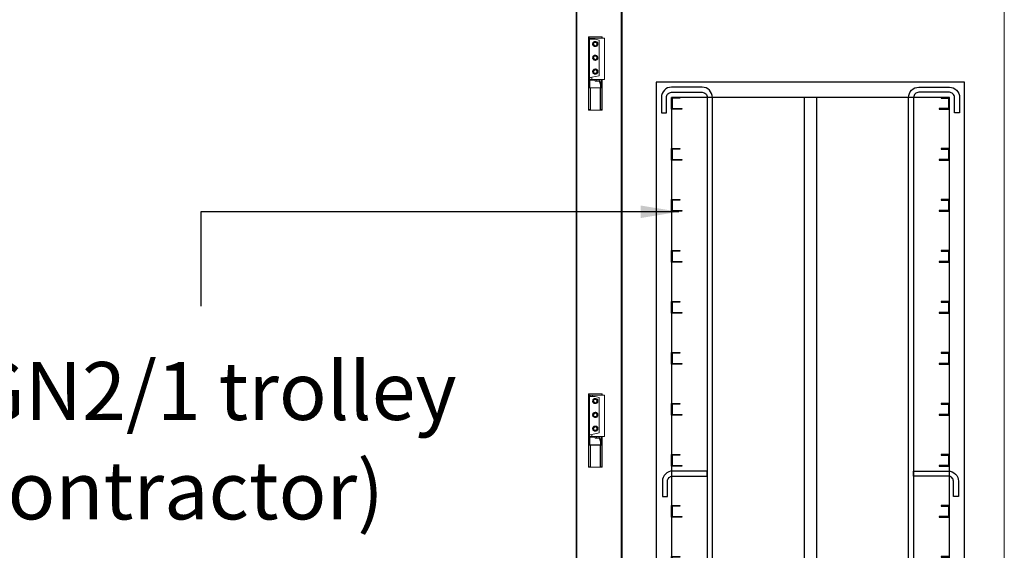
# Model space of a CAD drawing. Units: millimetres. Extents: x 46884 to 58258, y -117020 to -108987.
# Drawn here: x 49326 to 51258, y -111286 to -110246 of the extents above; entities that cross this region are included whole.
import ezdxf
from ezdxf.enums import TextEntityAlignment as Align

# ---------------------------------------------------------------- set-up
doc = ezdxf.new("R2010")
doc.units = ezdxf.units.MM
doc.linetypes.add('ACAD_ISO07W100', pattern=[3, 0, -3])
doc.linetypes.add('DASHED', pattern=[81.6, 40.8, -40.8])
doc.layers.add('DIM', color=4, linetype='Continuous', lineweight=9)
doc.layers.add('EQUIP', color=3, linetype='Continuous', lineweight=25)
doc.styles.get("Standard").update_dxf_attribs({"font": 'arial.ttf'})
doc.styles.add('宋体', font='SimSun.ttf')
doc.dimstyles.new('副本 ISO-25', dxfattribs={"dimscale": 30, "dimtxt": 2.5, "dimasz": 2.5, "dimexe": 1.25, "dimexo": 0.625, "dimtad": 1, "dimdec": 0, "dimtxsty": 'Standard', "dimcen": 2.5, "dimadec": 0, "dimazin": 0, "dimtfac": 1, "dimtdec": 0, "dimtmove": 0, "dimatfit": 3, "dimfxl": 1, "dimarcsym": 0})

# ---------------------------------------------------------------- blocks, each defined once
blk = doc.blocks.new('防撞胶-A')
at = {"layer": 'EQUIP', "linetype": 'ACAD_ISO07W100', "ltscale": 47}
blk.add_line((0, 0), (0, 20), dxfattribs=at)
at = {"layer": 'EQUIP'}
blk.add_lwpolyline([(65, 0), (-10, 0, -1), (-10, 20), (65, 20)], format="xyb", close=True, dxfattribs=at)
for centre in [(17, 10), (47, 10)]:
    blk.add_circle(centre, 4, dxfattribs=at)
blk = doc.blocks.new('科顺-5-平底轮-B')
at = {"layer": 'EQUIP', "color": 0}
for p, q in [((-22, -95), (-28, -95)), ((22, -95), (28, -95))]:
    blk.add_line(p, q, dxfattribs=at)
for points in [[(-31.5, 0), (31.5, 0), (31.5, -4), (-31.5, -4)], [(14, -154), (0, -155), (-14, -154), (-14, -36), (0, -35), (14, -36)], [(-22, -88.1), (-28, -88.1), (-28, -101.9), (-22, -101.9)], [(-20, -100), (-18, -100), (-18, -90), (-20, -90)], [(20, -100), (18, -100), (18, -90), (20, -90)], [(22, -88.1), (28, -88.1), (28, -101.9), (22, -101.9)]]:
    blk.add_lwpolyline(points, close=True, dxfattribs=at)
for points in [[(-27.5, -4), (27.5, -4, -0.414214), (32.5, -9), (32.5, -16), (-32.5, -16), (-32.5, -9, -0.414214)], [(17, -25), (-17, -25, 0.414214), (-20, -28), (-20, -106.5, -1), (-22, -106.5), (-22, -28, -0.414214), (-17, -23), (17, -23, -0.414214), (22, -28), (22, -106.5, -1), (20, -106.5), (20, -28, 0.414214)], [(-14, -47), (-14, -47), (-14, -143), (-14, -143, -0.414214), (-16, -141), (-16, -49, -0.414214)], [(14, -47), (14, -47), (14, -143), (14, -143, 0.414214), (16, -141), (16, -49, 0.414214)], [(-16, -77), (-16, -77), (-16, -113), (-16, -113, -0.414214), (-18, -111), (-18, -79, -0.414214)], [(16, -77), (16, -77), (16, -113), (16, -113, 0.414214), (18, -111), (18, -79, 0.414214)]]:
    blk.add_lwpolyline(points, format="xyb", close=True, dxfattribs=at)
blk.add_lwpolyline([(-30, -65.5), (-30, -18, -0.414214), (-28, -16), (28, -16, -0.414214), (30, -18), (30, -65.5)], format="xyb", dxfattribs=at)
for centre, start, end in [((24.5, -60.9), 184.7923, 209.7825), ((-24.5, -60.9), 330.2175, 355.2077)]:
    blk.add_arc(centre, 54.7, start, end, dxfattribs=at)
blk = doc.blocks.new('sdfsdhthwsjh')
at = {"layer": 'EQUIP'}
for points in [[(-667.1, 508.1), (-62.1, 508.1), (-62.1, 2053.1), (-667.1, 2053.1)], [(-637.1, 538.1), (-92.1, 538.1), (-92.1, 2023.1), (-637.1, 2023.1)]]:
    blk.add_lwpolyline(points, close=True, dxfattribs=at)
at = {"layer": 'EQUIP', "color": 6}
for points in [[(-657.1, 568.1), (-657.1, 538.1, 0.414214), (-637.1, 518.1), (-577.1, 518.1, 0.414214), (-557.1, 538.1), (-557.1, 2023.1, 0.414214), (-577.1, 2043.1), (-637.1, 2043.1, 0.414214), (-657.1, 2023.1), (-657.1, 1993.1), (-647.1, 1993.1), (-647.1, 2023.1, -0.414214), (-637.1, 2033.1), (-577.1, 2033.1, -0.414214), (-567.1, 2023.1), (-567.1, 538.1, -0.414214), (-577.1, 528.1), (-637.1, 528.1, -0.414214), (-647.1, 538.1), (-647.1, 568.1)], [(-72.1, 568.1), (-72.1, 538.1, -0.414214), (-92.1, 518.1), (-152.1, 518.1, -0.414214), (-172.1, 538.1), (-172.1, 2023.1, -0.414214), (-152.1, 2043.1), (-92.1, 2043.1, -0.414214), (-72.1, 2023.1), (-72.1, 1993.1), (-82.1, 1993.1), (-82.1, 2023.1, 0.414214), (-92.1, 2033.1), (-152.1, 2033.1, 0.414214), (-162.1, 2023.1), (-162.1, 538.1, 0.414214), (-152.1, 528.1), (-92.1, 528.1, 0.414214), (-82.1, 538.1), (-82.1, 568.1)], [(-635.1, 1280.6), (-567.1, 1280.6), (-567.1, 1290.6), (-635.1, 1290.6, 0.414214), (-655.1, 1270.6), (-655.1, 1240.6), (-645.1, 1240.6), (-645.1, 1270.6, -0.414214)], [(-94.1, 1280.6), (-162.1, 1280.6), (-162.1, 1290.6), (-94.1, 1290.6, -0.414214), (-74.1, 1270.6), (-74.1, 1240.6), (-84.1, 1240.6), (-84.1, 1270.6, 0.414214)]]:
    blk.add_lwpolyline(points, format="xyb", close=True, dxfattribs=at)
at = {"layer": 'EQUIP', "color": 2}
for points in [[(-617.1, 2000.1), (-637.1, 2000.1), (-637.1, 2023.1), (-621.1, 2023.1), (-621.1, 2021.6), (-635.6, 2021.6), (-635.6, 2001.6), (-617.1, 2001.6)], [(-112.1, 2000.1), (-92.1, 2000.1), (-92.1, 2023.1), (-108.1, 2023.1), (-108.1, 2021.6), (-93.6, 2021.6), (-93.6, 2001.6), (-112.1, 2001.6)], [(-617.1, 1900.1), (-637.1, 1900.1), (-637.1, 1923.1), (-621.1, 1923.1), (-621.1, 1921.6), (-635.6, 1921.6), (-635.6, 1901.6), (-617.1, 1901.6)], [(-112.1, 1900.1), (-92.1, 1900.1), (-92.1, 1923.1), (-108.1, 1923.1), (-108.1, 1921.6), (-93.6, 1921.6), (-93.6, 1901.6), (-112.1, 1901.6)], [(-617.1, 1800.1), (-637.1, 1800.1), (-637.1, 1823.1), (-621.1, 1823.1), (-621.1, 1821.6), (-635.6, 1821.6), (-635.6, 1801.6), (-617.1, 1801.6)], [(-112.1, 1800.1), (-92.1, 1800.1), (-92.1, 1823.1), (-108.1, 1823.1), (-108.1, 1821.6), (-93.6, 1821.6), (-93.6, 1801.6), (-112.1, 1801.6)], [(-617.1, 1700.1), (-637.1, 1700.1), (-637.1, 1723.1), (-621.1, 1723.1), (-621.1, 1721.6), (-635.6, 1721.6), (-635.6, 1701.6), (-617.1, 1701.6)], [(-112.1, 1700.1), (-92.1, 1700.1), (-92.1, 1723.1), (-108.1, 1723.1), (-108.1, 1721.6), (-93.6, 1721.6), (-93.6, 1701.6), (-112.1, 1701.6)], [(-617.1, 1600.1), (-637.1, 1600.1), (-637.1, 1623.1), (-621.1, 1623.1), (-621.1, 1621.6), (-635.6, 1621.6), (-635.6, 1601.6), (-617.1, 1601.6)], [(-112.1, 1600.1), (-92.1, 1600.1), (-92.1, 1623.1), (-108.1, 1623.1), (-108.1, 1621.6), (-93.6, 1621.6), (-93.6, 1601.6), (-112.1, 1601.6)], [(-617.1, 1500.1), (-637.1, 1500.1), (-637.1, 1523.1), (-621.1, 1523.1), (-621.1, 1521.6), (-635.6, 1521.6), (-635.6, 1501.6), (-617.1, 1501.6)], [(-112.1, 1500.1), (-92.1, 1500.1), (-92.1, 1523.1), (-108.1, 1523.1), (-108.1, 1521.6), (-93.6, 1521.6), (-93.6, 1501.6), (-112.1, 1501.6)], [(-617.1, 1400.1), (-637.1, 1400.1), (-637.1, 1423.1), (-621.1, 1423.1), (-621.1, 1421.6), (-635.6, 1421.6), (-635.6, 1401.6), (-617.1, 1401.6)], [(-112.1, 1400.1), (-92.1, 1400.1), (-92.1, 1423.1), (-108.1, 1423.1), (-108.1, 1421.6), (-93.6, 1421.6), (-93.6, 1401.6), (-112.1, 1401.6)], [(-617.1, 1300.1), (-637.1, 1300.1), (-637.1, 1323.1), (-621.1, 1323.1), (-621.1, 1321.6), (-635.6, 1321.6), (-635.6, 1301.6), (-617.1, 1301.6)], [(-112.1, 1300.1), (-92.1, 1300.1), (-92.1, 1323.1), (-108.1, 1323.1), (-108.1, 1321.6), (-93.6, 1321.6), (-93.6, 1301.6), (-112.1, 1301.6)], [(-617.1, 1200.1), (-637.1, 1200.1), (-637.1, 1223.1), (-621.1, 1223.1), (-621.1, 1221.6), (-635.6, 1221.6), (-635.6, 1201.6), (-617.1, 1201.6)], [(-112.1, 1200.1), (-92.1, 1200.1), (-92.1, 1223.1), (-108.1, 1223.1), (-108.1, 1221.6), (-93.6, 1221.6), (-93.6, 1201.6), (-112.1, 1201.6)], [(-617.1, 1100.1), (-637.1, 1100.1), (-637.1, 1123.1), (-621.1, 1123.1), (-621.1, 1121.6), (-635.6, 1121.6), (-635.6, 1101.6), (-617.1, 1101.6)], [(-112.1, 1100.1), (-92.1, 1100.1), (-92.1, 1123.1), (-108.1, 1123.1), (-108.1, 1121.6), (-93.6, 1121.6), (-93.6, 1101.6), (-112.1, 1101.6)], [(-617.1, 1000.1), (-637.1, 1000.1), (-637.1, 1023.1), (-621.1, 1023.1), (-621.1, 1021.6), (-635.6, 1021.6), (-635.6, 1001.6), (-617.1, 1001.6)], [(-112.1, 1000.1), (-92.1, 1000.1), (-92.1, 1023.1), (-108.1, 1023.1), (-108.1, 1021.6), (-93.6, 1021.6), (-93.6, 1001.6), (-112.1, 1001.6)], [(-617.1, 900.1), (-637.1, 900.1), (-637.1, 923.1), (-621.1, 923.1), (-621.1, 921.6), (-635.6, 921.6), (-635.6, 901.6), (-617.1, 901.6)], [(-112.1, 900.1), (-92.1, 900.1), (-92.1, 923.1), (-108.1, 923.1), (-108.1, 921.6), (-93.6, 921.6), (-93.6, 901.6), (-112.1, 901.6)], [(-617.1, 800.1), (-637.1, 800.1), (-637.1, 823.1), (-621.1, 823.1), (-621.1, 821.6), (-635.6, 821.6), (-635.6, 801.6), (-617.1, 801.6)], [(-112.1, 800.1), (-92.1, 800.1), (-92.1, 823.1), (-108.1, 823.1), (-108.1, 821.6), (-93.6, 821.6), (-93.6, 801.6), (-112.1, 801.6)], [(-617.1, 700.1), (-637.1, 700.1), (-637.1, 723.1), (-621.1, 723.1), (-621.1, 721.6), (-635.6, 721.6), (-635.6, 701.6), (-617.1, 701.6)], [(-112.1, 700.1), (-92.1, 700.1), (-92.1, 723.1), (-108.1, 723.1), (-108.1, 721.6), (-93.6, 721.6), (-93.6, 701.6), (-112.1, 701.6)], [(-617.1, 600.1), (-637.1, 600.1), (-637.1, 623.1), (-621.1, 623.1), (-621.1, 621.6), (-635.6, 621.6), (-635.6, 601.6), (-617.1, 601.6)], [(-112.1, 600.1), (-92.1, 600.1), (-92.1, 623.1), (-108.1, 623.1), (-108.1, 621.6), (-93.6, 621.6), (-93.6, 601.6), (-112.1, 601.6)]]:
    blk.add_lwpolyline(points, close=True, dxfattribs=at)
at = {"layer": 'EQUIP', "color": 6}
for points in [[(-377.1, 805.6), (-352.1, 805.6), (-352.1, 2023.1), (-377.1, 2023.1)], [(-377.1, 538.1), (-352.1, 538.1), (-352.1, 743.6), (-377.1, 743.6)]]:
    blk.add_lwpolyline(points, close=True, dxfattribs=at)
at = {"layer": 'EQUIP', "color": 1, "linetype": 'DASHED', "ltscale": 50}
for points in [[(-567.1, 805.6), (-629.6, 805.6), (-629.6, 803.6), (-567.1, 803.6)], [(-172.1, 805.6), (-557.1, 805.6)], [(-557.1, 803.6), (-172.1, 803.6)], [(-162.1, 803.6), (-99.6, 803.6), (-99.6, 805.6), (-162.1, 805.6)], [(-557.1, 743.6), (-377.1, 743.6)], [(-352.1, 743.6), (-172.1, 743.6)]]:
    blk.add_lwpolyline(points, dxfattribs=at)
for points in [[(-629.6, 803.6), (-615.6, 803.6), (-608.4, 760.3, 0.366629), (-588.6, 743.6), (-567.1, 743.6)], [(-162.1, 743.6), (-140.5, 743.6, 0.366629), (-120.8, 760.3), (-113.6, 803.6), (-99.6, 803.6)]]:
    blk.add_lwpolyline(points, format="xyb", dxfattribs=at)
at = {"layer": 'EQUIP'}
for name, p in [('防撞胶-A', (-667.1, 508.1)), ('科顺-5-平底轮-B', (-593.6, 508.1)), ('科顺-5-平底轮-B', (-149.1, 508.1))]:
    blk.add_blockref(name, p, dxfattribs=at)
at = {"layer": 'EQUIP', "xscale": -1}
blk.add_blockref('防撞胶-A', (-62.1, 508.1), dxfattribs=at)
at = {"layer": 'EQUIP', "color": 1, "style": '宋体'}
blk.add_text('GN2/1', height=35, dxfattribs=at).set_placement((-475.8, 776.3), align=Align.MIDDLE)

msp = doc.modelspace()

# ---------------------------------------------------------------- linework, layer by layer
at = {"color": 7, "linetype": 'Continuous', "lineweight": 15}
for p, q in [((50418.1, -110074.6), (50418.1, -112147.1)), ((50419.6, -110076.3), (50419.6, -112147.1)), ((50506.7, -112146.8), (50506.7, -110076.3)), ((50508.1, -112146.8), (50508.1, -110167.8)), ((51258.1, -110167.8), (51258.1, -112077.8)), ((50442.1, -110422.5), (50442.1, -110279.5)), ((50442.6, -110279.5), (50442.1, -110279.5)), ((50442.6, -110380), (50442.6, -110279.5)), ((50442.6, -110279.5), (50442.7, -110279.5)), ((50442.7, -110279.5), (50443.4, -110279.5)), ((50443.4, -110279.5), (50443.4, -110282.5)), ((50443.4, -110279.5), (50468.4, -110279.5)), ((50443.4, -110282.5), (50468.4, -110282.5)), ((50444, -110282.5), (50444, -110379.5)), ((50445.4, -110282.5), (50445.4, -110284.5)), ((50445.4, -110284.5), (50449.9, -110284.5)), ((50449.9, -110284.5), (50449.9, -110282.5)), ((50449.9, -110284.5), (50455.4, -110284.5)), ((50455.4, -110284.5), (50463.4, -110286.5)), ((50463.4, -110356), (50463.4, -110286.5)), ((50468.4, -110279.5), (50468.6, -110279.5)), ((50468.4, -110279.5), (50468.4, -110282.5)), ((50468.4, -110282.5), (50473.4, -110282.5)), ((50468.6, -110279.5), (50468.7, -110279.5)), ((50469.1, -110279.5), (50468.7, -110279.5)), ((50468.7, -110279.5), (50468.7, -110282.5)), ((50469.1, -110282.5), (50469.1, -110279.5)), ((50444.4, -110360), (50444.4, -110363.5)), ((50445.9, -110360), (50444.4, -110360)), ((50444.4, -110363.5), (50448.9, -110363.5)), ((50448.9, -110359.1), (50445.9, -110359.7)), ((50445.9, -110360), (50445.9, -110359.7)), ((50463.4, -110356), (50448.9, -110359.1)), ((50448.9, -110359.1), (50448.9, -110363.5)), ((50448.9, -110363.5), (50473.4, -110363.5)), ((50449.4, -110363.5), (50449.4, -110364.5)), ((50467.4, -110378.5), (50467.4, -110363.5)), ((50468.7, -110363.5), (50468.7, -110380)), ((50469.1, -110422.5), (50469.1, -110363.5)), ((50442.6, -110422.5), (50442.6, -110380)), ((50445.5, -110380), (50442.6, -110380)), ((50442.6, -110380), (50442.6, -110380)), ((50443.1, -110379.5), (50446, -110379.5)), ((50443.1, -110379.5), (50443.1, -110379.5)), ((50445.1, -110364.5), (50445.1, -110379.5)), ((50455.6, -110364.5), (50445.1, -110364.5)), ((50445.5, -110422.5), (50445.5, -110380)), ((50446.2, -110380), (50445.5, -110380)), ((50446, -110379.5), (50446.3, -110379.5)), ((50446.2, -110380), (50446.2, -110423.5)), ((50465, -110380), (50446.2, -110380)), ((50446.3, -110379.5), (50464.9, -110379.5)), ((50455.6, -110366.5), (50455.6, -110364.5)), ((50463.1, -110366.5), (50455.6, -110366.5)), ((50464.9, -110379.5), (50465.3, -110379.5)), ((50465, -110423.5), (50465, -110380)), ((50465.8, -110380), (50465, -110380)), ((50465.3, -110379.5), (50468.1, -110379.5)), ((50465.8, -110380), (50465.8, -110422.5)), ((50468.6, -110380), (50465.8, -110380)), ((50467.4, -110378.1), (50466.1, -110378)), ((50466.1, -110379.5), (50466.1, -110378.5)), ((50466.1, -110378.5), (50467.4, -110378.5)), ((50467.3, -110379.5), (50467.3, -110378.5)), ((50468.1, -110379.5), (50468.2, -110379.5)), ((50468.6, -110422.5), (50468.6, -110380)), ((50468.7, -110380), (50468.6, -110380)), ((50442.1, -110422.5), (50442.6, -110422.5)), ((50442.6, -110422.5), (50445.5, -110422.5)), ((50443.6, -110423.5), (50443.1, -110423.5)), ((50446.7, -110423.5), (50443.6, -110423.5)), ((50446.2, -110423.5), (50446.7, -110423.5)), ((50464.6, -110423.5), (50446.7, -110423.5)), ((50464.6, -110423.5), (50465, -110423.5)), ((50467.6, -110423.5), (50464.6, -110423.5)), ((50465.8, -110422.5), (50468.6, -110422.5)), ((50468.1, -110423.5), (50467.6, -110423.5)), ((50468.6, -110422.5), (50469.1, -110422.5)), ((50442.1, -111122.5), (50442.1, -110979.5)), ((50442.6, -110979.5), (50442.1, -110979.5)), ((50442.6, -111080), (50442.6, -110979.5)), ((50442.6, -110979.5), (50442.7, -110979.5)), ((50442.7, -110979.5), (50443.4, -110979.5)), ((50443.4, -110979.5), (50443.4, -110982.5)), ((50443.4, -110979.5), (50468.4, -110979.5)), ((50468.4, -110979.5), (50468.6, -110979.5)), ((50468.4, -110979.5), (50468.4, -110982.5)), ((50468.6, -110979.5), (50468.7, -110979.5)), ((50469.1, -110979.5), (50468.7, -110979.5)), ((50468.7, -110979.5), (50468.7, -110982.5)), ((50469.1, -110982.5), (50469.1, -110979.5)), ((50443.4, -110982.5), (50468.4, -110982.5)), ((50444, -110982.5), (50444, -111079.5)), ((50445.4, -110982.5), (50445.4, -110984.5)), ((50445.4, -110984.5), (50449.9, -110984.5)), ((50449.9, -110984.5), (50449.9, -110982.5)), ((50449.9, -110984.5), (50455.4, -110984.5)), ((50455.4, -110984.5), (50463.4, -110986.5)), ((50463.4, -111056), (50463.4, -110986.5)), ((50468.4, -110982.5), (50473.4, -110982.5)), ((50448.9, -111059.1), (50445.9, -111059.7)), ((50445.9, -111060), (50445.9, -111059.7)), ((50463.4, -111056), (50448.9, -111059.1)), ((50448.9, -111059.1), (50448.9, -111063.5)), ((50444.4, -111060), (50444.4, -111063.5)), ((50445.9, -111060), (50444.4, -111060)), ((50444.4, -111063.5), (50448.9, -111063.5)), ((50445.1, -111064.5), (50445.1, -111079.5)), ((50455.6, -111064.5), (50445.1, -111064.5)), ((50448.9, -111063.5), (50473.4, -111063.5)), ((50449.4, -111063.5), (50449.4, -111064.5)), ((50455.6, -111066.5), (50455.6, -111064.5)), ((50463.1, -111066.5), (50455.6, -111066.5)), ((50467.4, -111078.1), (50466.1, -111078)), ((50466.1, -111079.5), (50466.1, -111078.5)), ((50466.1, -111078.5), (50467.4, -111078.5)), ((50467.3, -111079.5), (50467.3, -111078.5)), ((50467.4, -111078.5), (50467.4, -111063.5)), ((50468.7, -111063.5), (50468.7, -111080)), ((50469.1, -111122.5), (50469.1, -111063.5)), ((50442.6, -111122.5), (50442.6, -111080)), ((50445.5, -111080), (50442.6, -111080)), ((50442.6, -111080), (50442.6, -111080)), ((50443.1, -111079.5), (50446, -111079.5)), ((50443.1, -111079.5), (50443.1, -111079.5)), ((50445.5, -111122.5), (50445.5, -111080)), ((50446.2, -111080), (50445.5, -111080)), ((50446, -111079.5), (50446.3, -111079.5)), ((50446.2, -111080), (50446.2, -111123.5)), ((50465, -111080), (50446.2, -111080)), ((50446.3, -111079.5), (50464.9, -111079.5)), ((50464.9, -111079.5), (50465.3, -111079.5)), ((50465, -111123.5), (50465, -111080)), ((50465.8, -111080), (50465, -111080)), ((50465.3, -111079.5), (50468.1, -111079.5)), ((50465.8, -111080), (50465.8, -111122.5)), ((50468.6, -111080), (50465.8, -111080)), ((50468.1, -111079.5), (50468.2, -111079.5)), ((50468.6, -111122.5), (50468.6, -111080)), ((50468.7, -111080), (50468.6, -111080)), ((50442.1, -111122.5), (50442.6, -111122.5)), ((50442.6, -111122.5), (50445.5, -111122.5)), ((50443.6, -111123.5), (50443.1, -111123.5)), ((50446.7, -111123.5), (50443.6, -111123.5)), ((50446.2, -111123.5), (50446.7, -111123.5)), ((50464.6, -111123.5), (50446.7, -111123.5)), ((50464.6, -111123.5), (50465, -111123.5)), ((50467.6, -111123.5), (50464.6, -111123.5)), ((50465.8, -111122.5), (50468.6, -111122.5)), ((50468.1, -111123.5), (50467.6, -111123.5)), ((50468.6, -111122.5), (50469.1, -111122.5))]:
    msp.add_line(p, q, dxfattribs=at)
for centre in [(50455.6, -110293.8), (50455.6, -110320.8), (50455.6, -110347.8), (50455.6, -110993.8), (50455.6, -111020.8), (50455.6, -111047.8)]:
    msp.add_circle(centre, 3.25, dxfattribs=at)
for centre, radius, start, end in [((50456, -110294.1), 3.6, 92.863, 177.1371), ((50456, -110321.1), 3.6, 92.8635, 177.1365), ((50456, -110348.1), 3.6, 92.8156, 177.1842), ((50443.1, -110380), 0.5, 90.0124, 180.0124), ((50446, -110380), 0.496, 90.5269, 180.5174), ((50446.9, -110379.9), 0.667, 145.1596, 190.2879), ((50464.4, -110379.9), 0.667, 349.7121, 34.8404), ((50465.3, -110380), 0.496, 359.4826, 89.4731), ((50468.1, -110380), 0.5, 359.9876, 89.9876), ((50443.6, -110422.5), 1, 179.9876, 269.9876), ((50467.6, -110422.5), 1, 270.0124, 0.0124), ((50456, -110994.1), 3.6, 92.863, 177.1371), ((50456, -111021.1), 3.6, 92.8635, 177.1365), ((50456, -111048.1), 3.6, 92.8156, 177.1842), ((50443.1, -111080), 0.5, 90.0124, 180.0124), ((50446, -111080), 0.496, 90.5269, 180.5174), ((50446.9, -111079.9), 0.667, 145.1596, 190.2879), ((50464.4, -111079.9), 0.667, 349.7121, 34.8404), ((50465.3, -111080), 0.496, 359.4826, 89.4731), ((50468.1, -111080), 0.5, 359.9876, 89.9876), ((50443.6, -111122.5), 1, 179.9876, 269.9876), ((50467.6, -111122.5), 1, 270.0124, 0.0124)]:
    msp.add_arc(centre, radius, start, end, dxfattribs=at)
for centre, start_param, end_param in [((50443.1, -110422.5), 0, 1.570796), ((50468.1, -110422.5), 1.570796, 3.141593), ((50443.1, -111122.5), 0, 1.570796), ((50468.1, -111122.5), 1.570796, 3.141593)]:
    msp.add_ellipse(centre, major_axis=(-1, 0), ratio=0.999568, start_param=start_param, end_param=end_param, dxfattribs=at)
for points, knots in [([(50442.7, -110279.5), (50442.7, -110279.5), (50442.8, -110279.6), (50443, -110279.7), (50443.2, -110279.8), (50443.4, -110279.9), (50443.4, -110280)], [0, 0, 0, 0, 0.252202, 0.503252, 0.85734, 1, 1, 1, 1]), ([(50468.4, -110279.6), (50468.4, -110279.6), (50468.5, -110279.5), (50468.6, -110279.5), (50468.6, -110279.5)], [0, 0, 0, 0, 0.170125, 1, 1, 1, 1]), ([(50459.4, -110290.3), (50459.8, -110290.7), (50460.5, -110291.6), (50460.9, -110293.3), (50460.8, -110294.9), (50460.2, -110296.4), (50459.1, -110297.7), (50457.6, -110298.5), (50455.9, -110298.9), (50454.1, -110298.7), (50452.6, -110297.9), (50451.4, -110296.8), (50450.6, -110295.4), (50450.3, -110293.7), (50450.7, -110292.1), (50451.4, -110290.7), (50452.7, -110289.6), (50454.3, -110288.8), (50456.1, -110288.7), (50457.9, -110289.1), (50458.9, -110289.9), (50459.4, -110290.3)], [0, 0, 0, 0, 0.051831, 0.105006, 0.155114, 0.204117, 0.254596, 0.30778, 0.363099, 0.419309, 0.475777, 0.516774, 0.57141, 0.623388, 0.672783, 0.722063, 0.773475, 0.827565, 0.88333, 0.939671, 1, 1, 1, 1]), ([(50459.1, -110290.6), (50459.1, -110290.6), (50458.7, -110290.2), (50458.2, -110289.8), (50457.2, -110289.4), (50456, -110289.1), (50454.4, -110289.3), (50452.9, -110289.9), (50451.7, -110290.9), (50451, -110292.2), (50450.7, -110293.7), (50450.9, -110295.3), (50451.7, -110296.6), (50452.8, -110297.6), (50454.2, -110298.3), (50455.9, -110298.5), (50457.5, -110298.1), (50458.9, -110297.3), (50459.9, -110296.2), (50460.5, -110294.8), (50460.6, -110293.3), (50460.1, -110291.8), (50459.5, -110291), (50459.1, -110290.6)], [0, 0, 0, 0, 0.00393, 0.060032, 0.060543, 0.117153, 0.173206, 0.227506, 0.278964, 0.328089, 0.37717, 0.428807, 0.483266, 0.524289, 0.580958, 0.637455, 0.693046, 0.746388, 0.796842, 0.845623, 0.895387, 0.948259, 1, 1, 1, 1]), ([(50459.4, -110317.3), (50459.8, -110317.7), (50460.5, -110318.6), (50460.9, -110320.3), (50460.8, -110321.9), (50460.2, -110323.4), (50459.1, -110324.7), (50457.6, -110325.5), (50455.9, -110325.9), (50454.1, -110325.7), (50452.6, -110324.9), (50451.4, -110323.8), (50450.6, -110322.4), (50450.3, -110320.7), (50450.7, -110319.1), (50451.4, -110317.7), (50452.7, -110316.6), (50454.3, -110315.8), (50456.1, -110315.7), (50457.9, -110316.1), (50458.9, -110316.9), (50459.4, -110317.3)], [0, 0, 0, 0, 0.051831, 0.105006, 0.155114, 0.204117, 0.254596, 0.30778, 0.363099, 0.419309, 0.475777, 0.516774, 0.57141, 0.623388, 0.672783, 0.722063, 0.773475, 0.827565, 0.88333, 0.939671, 1, 1, 1, 1]), ([(50459.1, -110317.6), (50459.1, -110317.6), (50458.7, -110317.2), (50458.2, -110316.8), (50457.2, -110316.4), (50456, -110316.1), (50454.4, -110316.3), (50452.9, -110316.9), (50451.7, -110317.9), (50451, -110319.2), (50450.7, -110320.7), (50450.9, -110322.3), (50451.7, -110323.6), (50452.8, -110324.6), (50454.2, -110325.3), (50455.9, -110325.5), (50457.5, -110325.1), (50458.9, -110324.3), (50459.9, -110323.2), (50460.5, -110321.8), (50460.6, -110320.3), (50460.1, -110318.8), (50459.5, -110318), (50459.1, -110317.6)], [0, 0, 0, 0, 0.00393, 0.060032, 0.060543, 0.117153, 0.173206, 0.227506, 0.278964, 0.328089, 0.37717, 0.428807, 0.483266, 0.524289, 0.580958, 0.637455, 0.693046, 0.746388, 0.796842, 0.845623, 0.895387, 0.948259, 1, 1, 1, 1]), ([(50459.4, -110344.3), (50459.8, -110344.7), (50460.5, -110345.6), (50460.9, -110347.3), (50460.8, -110348.9), (50460.2, -110350.4), (50459.1, -110351.7), (50457.6, -110352.5), (50455.9, -110352.9), (50454.1, -110352.7), (50452.6, -110351.9), (50451.4, -110350.8), (50450.6, -110349.4), (50450.3, -110347.7), (50450.7, -110346.1), (50451.4, -110344.7), (50452.7, -110343.6), (50454.3, -110342.8), (50456.1, -110342.7), (50457.9, -110343.1), (50458.9, -110343.9), (50459.4, -110344.3)], [0, 0, 0, 0, 0.051831, 0.105006, 0.155114, 0.204117, 0.254596, 0.30778, 0.363099, 0.419309, 0.475777, 0.516774, 0.57141, 0.623388, 0.672783, 0.722063, 0.773475, 0.827565, 0.88333, 0.939671, 1, 1, 1, 1]), ([(50459.1, -110344.6), (50459.1, -110344.6), (50458.7, -110344.2), (50458.2, -110343.8), (50457.2, -110343.4), (50456, -110343.1), (50454.4, -110343.3), (50452.9, -110343.9), (50451.7, -110344.9), (50451, -110346.2), (50450.7, -110347.7), (50450.9, -110349.3), (50451.7, -110350.6), (50452.8, -110351.6), (50454.2, -110352.3), (50455.9, -110352.5), (50457.5, -110352.1), (50458.9, -110351.3), (50459.9, -110350.2), (50460.5, -110348.8), (50460.6, -110347.3), (50460.1, -110345.8), (50459.5, -110345), (50459.1, -110344.6)], [0, 0, 0, 0, 0.0039297, 0.0600319, 0.0605433, 0.1171533, 0.1732064, 0.2275062, 0.2789638, 0.3280892, 0.3771699, 0.4288075, 0.4832659, 0.5242892, 0.5809576, 0.6374553, 0.6930457, 0.7463879, 0.7968416, 0.8456231, 0.8953869, 0.9482592, 1, 1, 1, 1]), ([(50459.5, -110366.5), (50459.3, -110366.3), (50459.1, -110365.8), (50458.5, -110364.7), (50457.8, -110364), (50457.4, -110363.5)], [0, 0, 0, 0, 0.223826, 0.472555, 1, 1, 1, 1]), ([(50461.8, -110363.5), (50462.3, -110364), (50463.2, -110365), (50464.2, -110366.5), (50464.9, -110367.9), (50465.5, -110369.1), (50466.1, -110370.8), (50466.7, -110372.9), (50467.2, -110375.4), (50467.3, -110377.2), (50467.4, -110378.1)], [0, 0, 0, 0, 0.117022, 0.249035, 0.32646, 0.40979, 0.49909, 0.659548, 0.830644, 1, 1, 1, 1]), ([(50442.6, -110380), (50442.6, -110380), (50442.6, -110380), (50442.6, -110379.9), (50442.7, -110379.7), (50442.9, -110379.6), (50443.1, -110379.6), (50443.1, -110379.5)], [0, 0, 0, 0, 0.005392, 0.158986, 0.523434, 0.782178, 1, 1, 1, 1]), ([(50463.1, -110366.5), (50463.6, -110367.6), (50464.8, -110369.9), (50465.7, -110373.8), (50466, -110376.6), (50466.1, -110378)], [0, 0, 0, 0, 0.292702, 0.643303, 1, 1, 1, 1]), ([(50467.4, -110378.5), (50467.4, -110378.5), (50467.4, -110378.5), (50467.4, -110378.4), (50467.4, -110378.3), (50467.4, -110378.1), (50467.4, -110378.1)], [0, 0, 0, 0, 0.249769, 0.500191, 0.7506, 1, 1, 1, 1]), ([(50468.2, -110379.5), (50468.2, -110379.6), (50468.4, -110379.6), (50468.6, -110379.7), (50468.7, -110379.9), (50468.7, -110380), (50468.7, -110380), (50468.7, -110380)], [0, 0, 0, 0, 0.217822, 0.476566, 0.841014, 0.994608, 1, 1, 1, 1]), ([(50446.2, -110423.5), (50446.1, -110423.4), (50445.9, -110423.3), (50445.6, -110423), (50445.5, -110422.7), (50445.5, -110422.5), (50445.5, -110422.5)], [0, 0, 0, 0, 0.251234, 0.574048, 0.995718, 1, 1, 1, 1]), ([(50465.8, -110422.5), (50465.8, -110422.5), (50465.8, -110422.7), (50465.7, -110423), (50465.4, -110423.3), (50465.2, -110423.4), (50465, -110423.5)], [0, 0, 0, 0, 0.004282, 0.425952, 0.748766, 1, 1, 1, 1]), ([(50442.7, -110979.5), (50442.7, -110979.5), (50442.8, -110979.6), (50443, -110979.7), (50443.2, -110979.8), (50443.4, -110979.9), (50443.4, -110980)], [0, 0, 0, 0, 0.252202, 0.503252, 0.85734, 1, 1, 1, 1]), ([(50468.4, -110979.6), (50468.4, -110979.6), (50468.5, -110979.5), (50468.6, -110979.5), (50468.6, -110979.5)], [0, 0, 0, 0, 0.170125, 1, 1, 1, 1]), ([(50459.4, -110990.3), (50459.8, -110990.7), (50460.5, -110991.6), (50460.9, -110993.3), (50460.8, -110994.9), (50460.2, -110996.4), (50459.1, -110997.7), (50457.6, -110998.5), (50455.9, -110998.9), (50454.1, -110998.7), (50452.6, -110997.9), (50451.4, -110996.8), (50450.6, -110995.4), (50450.3, -110993.7), (50450.7, -110992.1), (50451.4, -110990.7), (50452.7, -110989.6), (50454.3, -110988.8), (50456.1, -110988.7), (50457.9, -110989.1), (50458.9, -110989.9), (50459.4, -110990.3)], [0, 0, 0, 0, 0.051831, 0.105006, 0.155114, 0.204117, 0.254596, 0.30778, 0.363099, 0.419309, 0.475777, 0.516774, 0.57141, 0.623388, 0.672783, 0.722063, 0.773475, 0.827565, 0.88333, 0.939671, 1, 1, 1, 1]), ([(50459.1, -110990.6), (50459.1, -110990.6), (50458.7, -110990.2), (50458.2, -110989.8), (50457.2, -110989.4), (50456, -110989.1), (50454.4, -110989.3), (50452.9, -110989.9), (50451.7, -110990.9), (50451, -110992.2), (50450.7, -110993.7), (50450.9, -110995.3), (50451.7, -110996.6), (50452.8, -110997.6), (50454.2, -110998.3), (50455.9, -110998.5), (50457.5, -110998.1), (50458.9, -110997.3), (50459.9, -110996.2), (50460.5, -110994.8), (50460.6, -110993.3), (50460.1, -110991.8), (50459.5, -110991), (50459.1, -110990.6)], [0, 0, 0, 0, 0.00393, 0.060032, 0.060543, 0.117153, 0.173206, 0.227506, 0.278964, 0.328089, 0.37717, 0.428807, 0.483266, 0.524289, 0.580958, 0.637455, 0.693046, 0.746388, 0.796842, 0.845623, 0.895387, 0.948259, 1, 1, 1, 1]), ([(50459.4, -111017.3), (50459.8, -111017.7), (50460.5, -111018.6), (50460.9, -111020.3), (50460.8, -111021.9), (50460.2, -111023.4), (50459.1, -111024.7), (50457.6, -111025.5), (50455.9, -111025.9), (50454.1, -111025.7), (50452.6, -111024.9), (50451.4, -111023.8), (50450.6, -111022.4), (50450.3, -111020.7), (50450.7, -111019.1), (50451.4, -111017.7), (50452.7, -111016.6), (50454.3, -111015.8), (50456.1, -111015.7), (50457.9, -111016.1), (50458.9, -111016.9), (50459.4, -111017.3)], [0, 0, 0, 0, 0.051831, 0.105006, 0.155114, 0.204117, 0.254596, 0.30778, 0.363099, 0.419309, 0.475777, 0.516774, 0.57141, 0.623388, 0.672783, 0.722063, 0.773475, 0.827565, 0.88333, 0.939671, 1, 1, 1, 1]), ([(50459.1, -111017.6), (50459.1, -111017.6), (50458.7, -111017.2), (50458.2, -111016.8), (50457.2, -111016.4), (50456, -111016.1), (50454.4, -111016.3), (50452.9, -111016.9), (50451.7, -111017.9), (50451, -111019.2), (50450.7, -111020.7), (50450.9, -111022.3), (50451.7, -111023.6), (50452.8, -111024.6), (50454.2, -111025.3), (50455.9, -111025.5), (50457.5, -111025.1), (50458.9, -111024.3), (50459.9, -111023.2), (50460.5, -111021.8), (50460.6, -111020.3), (50460.1, -111018.8), (50459.5, -111018), (50459.1, -111017.6)], [0, 0, 0, 0, 0.00393, 0.060032, 0.060543, 0.117153, 0.173206, 0.227506, 0.278964, 0.328089, 0.37717, 0.428807, 0.483266, 0.524289, 0.580958, 0.637455, 0.693046, 0.746388, 0.796842, 0.845623, 0.895387, 0.948259, 1, 1, 1, 1]), ([(50459.4, -111044.3), (50459.8, -111044.7), (50460.5, -111045.6), (50460.9, -111047.3), (50460.8, -111048.9), (50460.2, -111050.4), (50459.1, -111051.7), (50457.6, -111052.5), (50455.9, -111052.9), (50454.1, -111052.7), (50452.6, -111051.9), (50451.4, -111050.8), (50450.6, -111049.4), (50450.3, -111047.7), (50450.7, -111046.1), (50451.4, -111044.7), (50452.7, -111043.6), (50454.3, -111042.8), (50456.1, -111042.7), (50457.9, -111043.1), (50458.9, -111043.9), (50459.4, -111044.3)], [0, 0, 0, 0, 0.051831, 0.105006, 0.155114, 0.204117, 0.254596, 0.30778, 0.363099, 0.419309, 0.475777, 0.516774, 0.57141, 0.623388, 0.672783, 0.722063, 0.773475, 0.827565, 0.88333, 0.939671, 1, 1, 1, 1]), ([(50459.1, -111044.6), (50459.1, -111044.6), (50458.7, -111044.2), (50458.2, -111043.8), (50457.2, -111043.4), (50456, -111043.1), (50454.4, -111043.3), (50452.9, -111043.9), (50451.7, -111044.9), (50451, -111046.2), (50450.7, -111047.7), (50450.9, -111049.3), (50451.7, -111050.6), (50452.8, -111051.6), (50454.2, -111052.3), (50455.9, -111052.5), (50457.5, -111052.1), (50458.9, -111051.3), (50459.9, -111050.2), (50460.5, -111048.8), (50460.6, -111047.3), (50460.1, -111045.8), (50459.5, -111045), (50459.1, -111044.6)], [0, 0, 0, 0, 0.0039297, 0.0600319, 0.0605433, 0.1171533, 0.1732064, 0.2275062, 0.2789638, 0.3280892, 0.3771699, 0.4288075, 0.4832659, 0.5242892, 0.5809576, 0.6374553, 0.6930457, 0.7463879, 0.7968416, 0.8456231, 0.8953869, 0.9482592, 1, 1, 1, 1]), ([(50459.5, -111066.5), (50459.3, -111066.3), (50459.1, -111065.8), (50458.5, -111064.7), (50457.8, -111064), (50457.4, -111063.5)], [0, 0, 0, 0, 0.223826, 0.472555, 1, 1, 1, 1]), ([(50461.8, -111063.5), (50462.3, -111064), (50463.2, -111065), (50464.2, -111066.5), (50464.9, -111067.9), (50465.5, -111069.1), (50466.1, -111070.8), (50466.7, -111072.9), (50467.2, -111075.4), (50467.3, -111077.2), (50467.4, -111078.1)], [0, 0, 0, 0, 0.117022, 0.249035, 0.32646, 0.40979, 0.49909, 0.659548, 0.830644, 1, 1, 1, 1]), ([(50463.1, -111066.5), (50463.6, -111067.6), (50464.8, -111069.9), (50465.7, -111073.8), (50466, -111076.6), (50466.1, -111078)], [0, 0, 0, 0, 0.292702, 0.643303, 1, 1, 1, 1]), ([(50467.4, -111078.5), (50467.4, -111078.5), (50467.4, -111078.5), (50467.4, -111078.4), (50467.4, -111078.3), (50467.4, -111078.1), (50467.4, -111078.1)], [0, 0, 0, 0, 0.249769, 0.500191, 0.7506, 1, 1, 1, 1]), ([(50442.6, -111080), (50442.6, -111080), (50442.6, -111080), (50442.6, -111079.9), (50442.7, -111079.7), (50442.9, -111079.6), (50443.1, -111079.6), (50443.1, -111079.5)], [0, 0, 0, 0, 0.005392, 0.158986, 0.523434, 0.782178, 1, 1, 1, 1]), ([(50468.2, -111079.5), (50468.2, -111079.6), (50468.4, -111079.6), (50468.6, -111079.7), (50468.7, -111079.9), (50468.7, -111080), (50468.7, -111080), (50468.7, -111080)], [0, 0, 0, 0, 0.217822, 0.476566, 0.841014, 0.994608, 1, 1, 1, 1]), ([(50446.2, -111123.5), (50446.1, -111123.4), (50445.9, -111123.3), (50445.6, -111123), (50445.5, -111122.7), (50445.5, -111122.5), (50445.5, -111122.5)], [0, 0, 0, 0, 0.251234, 0.574048, 0.995718, 1, 1, 1, 1]), ([(50465.8, -111122.5), (50465.8, -111122.5), (50465.8, -111122.7), (50465.7, -111123), (50465.4, -111123.3), (50465.2, -111123.4), (50465, -111123.5)], [0, 0, 0, 0, 0.004282, 0.425952, 0.748766, 1, 1, 1, 1])]:
    msp.add_open_spline(points, degree=3, knots=knots, dxfattribs=at)
at = {"layer": 'DIM', "color": 0}
for p, q in [((50473.4, -110282.5), (50473.4, -110363.5)), ((50473.4, -110982.5), (50473.4, -111063.5))]:
    msp.add_line(p, q, dxfattribs=at)

# ---------------------------------------------------------------- block references
msp.add_blockref('sdfsdhthwsjh', (51242.4, -112421.6))

# ---------------------------------------------------------------- texts
at = {"style": '宋体'}
for s, p in [('Capacity：2*GN2/1 trolley ', (48285.9, -111030.8)), ('(trolley supplied by contractor)', (47795.5, -111225.7))]:
    msp.add_text(s, height=113.632, dxfattribs=at).set_placement(p)

# ---------------------------------------------------------------- leaders
at = {"layer": 'DIM', "color": 0}
msp.add_leader([(50619.5, -110622.7), (49681.5, -110622.7), (49681.5, -110807.8)], dimstyle='副本 ISO-25', dxfattribs=at)

doc.saveas('drawing.dxf')
